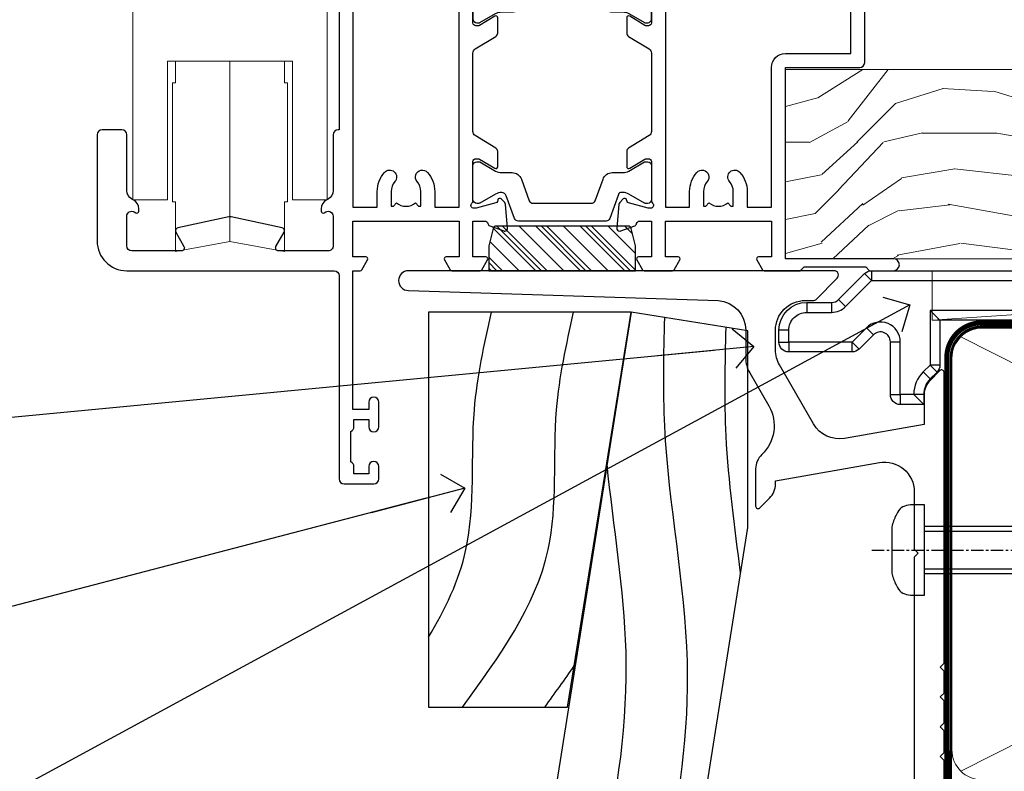
# Model space of a CAD drawing. Units: millimetres. Extents: x 1394 to 9766, y 811 to 2193.
# Drawn here: x 3899 to 3998, y 1176 to 1252 of the extents above; entities that cross this region are included whole.
import ezdxf
from ezdxf import colors
from ezdxf.entities.mleader import LeaderData, LeaderLine
from ezdxf.math import Vec2, Vec3

# ---------------------------------------------------------------- set-up
doc = ezdxf.new("R2010")
doc.units = ezdxf.units.MM
for name, pattern in [('CENTER', [2, 1.25, -0.25, 0.25, -0.25]), ('CENTERLINE', [2, 1.25, -0.25, 0.25, -0.25]), ('Dashed', [564.4444465637206, 282.2222232818604, -282.2222232818602]), ('HIDDEN', [0.375, 0.25, -0.125])]:
    doc.linetypes.add(name, pattern=pattern)
doc.layers.add('Aluminium Systems Ltd Joinery Detail', color=7, linetype='Continuous')
doc.layers.add('Aluminium Systems Ltd Notes', color=7, linetype='Continuous')
doc.styles.get("Standard").update_dxf_attribs({"font": 'arial.ttf'})

# ---------------------------------------------------------------- blocks, each defined once
blk = doc.blocks.new('MO252')
for p, q in [((9.335533905932607, 12.5), (8.628427124746167, 13.20710678118667)), ((9.335533905932607, 13.5), (9.335533905932607, 12.5)), ((84, 12.5), (84, 13.5)), ((85, 12.5), (84, 12.5)), ((2.799999999999955, 10.29999999999927), (2.799999999999955, 9.299999999999272)), ((5.307106781186576, 10.29999999999927), (5.307106781186576, 9.299999999999272)), ((6.014213562373016, 10.59289321881261), (6.721320343559455, 9.885786437627758)), ((16.231801948466, 8.5), (15.231801948466, 9.5)), ((85, 9.5), (84, 9.5)), ((84, 9.5), (84, 8.5)), ((1, 7.5), (0, 7.5)), ((8.817588386092893, 7.739413793040512), (9.52469516727956, 7.032307011853845)), ((0, 6.299999999999272), (1, 6.299999999999272)), ((1, 6.299999999999272), (1, 5.299999999999272)), ((7.378174593051881, 5.299999999999272), (7.378174593051881, 6.299999999999272)), ((7.378174593051881, 6.299999999999272), (8.085281374238548, 5.592893218812605)), ((11.231801948466, 6.325200230667178), (12.231801948466, 6.325200230667178)), ((16.231801948466, 3.978858223314091), (15.231801948466, 3.978858223314091)), ((15.231801948466, 3.978858223314091), (15.93890872965267, 3.271751442127425)), ((14.53725830020312, 3.284314575050303), (15.24436508138956, 2.577207793863636)), ((11.231801948466, 1), (12.231801948466, 1)), ((12.231801948466, 1), (12.231801948466, 0)), ((14.59999999999991, 1.021572875253696), (13.59999999999991, 1.021572875253696)), ((13.59999999999991, 1), (14.59999999999991, 0))]:
    blk.add_line(p, q)
for points in [[(9.52469516727956, 7.032307011853845), (8.085281374238548, 5.592893218812605, -0.198912367379658), (7.378174593051881, 5.299999999999272), (1, 5.299999999999272, -0.414213562373095), (0, 6.299999999999272), (0, 7.5, -0.414213562373095), (2.799999999999955, 10.29999999999927), (5.307106781186576, 10.29999999999927, 0.198912367379658), (6.014213562373016, 10.59289321881261), (8.628427124746167, 13.20710678118667, -0.1989123673796581), (9.335533905932607, 13.5), (84, 13.5, -0.414213562373095), (85, 12.5), (85, 9.5, -0.414213562373095), (84, 8.5), (16.231801948466, 8.5), (16.231801948466, 3.978858223314091, -0.1989123673796589), (15.93890872965267, 3.271751442127425), (15.24436508138956, 2.577207793863636, 0.1989123673796576), (14.59999999999991, 1.021572875253696), (14.59999999999991, 0), (12.231801948466, 0, -0.4142135623730948), (11.231801948466, 1), (11.231801948466, 6.325200230667178, 0.6681786379192985)], [(8.817588386092893, 7.739413793040512), (7.378174593051881, 6.299999999999272), (1, 6.299999999999272), (1, 7.5, -0.4142135623730947), (2.799999999999955, 9.299999999999272), (5.307106781186576, 9.299999999999272, 0.1989123673796581), (6.721320343559455, 9.885786437627758), (9.335533905932607, 12.5), (84, 12.5), (84, 9.5), (15.231801948466, 9.5), (15.231801948466, 3.978858223314091), (14.53725830020312, 3.284314575050303, 0.1989123673796575), (13.59999999999991, 1.021572875253696), (13.59999999999991, 1), (12.231801948466, 1), (12.231801948466, 6.325200230667178, 0.6681786379192992)]]:
    blk.add_lwpolyline(points, format="xyb", close=True)
blk = doc.blocks.new('JI834')
at = {"linetype": 'CENTERLINE'}
blk.add_line((-2.842170943040401e-14, 5.299999999999983), (-2.842170943040401e-14, -40.10000000000002), dxfattribs=at)
for p, q in [((-1.913000000000039, -1.4210854715202e-14), (-1.913000000000039, -34.78658680512066)), ((1.912999999999982, -1.4210854715202e-14), (1.912999999999982, -34.78658680512072))]:
    blk.add_line(p, q)
blk.add_lwpolyline([(4.550000000000011, 0), (4.549999999999983, 1.415931199201594, 0.26944770114332), (3.792726158981964, 2.719141793374291, 0.05750947552294934), (2.624161707765609, 3.217500678616943, 0.07218085631328292), (2.055662677420344, 3.299999999999983), (-2.055662677420287, 3.299999999999983, 0.07218085631326546), (-2.624161707765381, 3.217500678617, 0.05750947552296393), (-3.792726158981992, 2.719141793374277, 0.2694477011433205), (-4.55000000000004, 1.415931199201594), (-4.550000000000011, 1.4210854715202e-14)], format="xyb", close=True)
blk.add_lwpolyline([(2.412999999999982, 0), (2.412999999999982, -33.92056140133626), (-8.526512829121202e-14, -38.10000000000002), (-2.413000000000039, -33.92056140133623), (-2.413000000000039, -1.4210854715202e-14)])
blk = doc.blocks.new('J523-22289')
at = {"ltscale": 0.2, "flags": 128}
blk.add_lwpolyline([(53.5857866160427, 48.93086675107406, 0.1989123673795361), (53.0000001784158, 47.51665318870096), (53.00000017841603, 44.49152692285372), (44.96548884230947, 43.07482579749003, -0.3152987888790519), (41.84646809795527, 44.52924905652674), (38.40192396706245, 50.49537450014732, -0.1316524975873755), (38.00000017841558, 51.99537450014736), (38.00000017841603, 53.9915269228535, -0.4142135623731504), (41.00000017841558, 56.99152692285361), (41.88284289089029, 56.99152692285361, 0.1989123673799791), (42.05961958618695, 57.06475022755694), (44.21819822994962, 59.22332887131961, 0.6681786379192992), (43.90000017841567, 59.99152692285361), (1.000000178415803, 59.9915269228535, 0.9999999999999999), (1.000000178415803, 57.9915269228535), (32.22873720890493, 56.98279410765713, -0.3920326344638025), (35.00000017841603, 53.99152692285372), (35.00000017841535, 51.19152692285411, 0.1316524975874333), (35.40192396706198, 49.69152692285422), (37.33426353512865, 46.34461661348619, -0.346788383327474), (36.62338742560723, 41.44293618393772, 0.2057425930951698), (36.00000017841512, 39.99209596916364), (36.00000017841535, 36.24152692285395, 0.6681786379194834), (36.4267768737127, 36.06475022755717), (37.41421374078868, 37.0521870946335, 0.1989123673797312), (38.00000017841558, 38.46640065700603), (38.00000017841558, 38.80034237656946), (48.47905564541554, 40.64808258774195, -0.4663076581549686), (52.00000017841603, 37.69365932870539), (52.00000017841603, 31.8915269228537), (52.40000017841658, 31.49152692285361), (52.0000001784158, 31.09152692285329), (52.0000001784158, 3.89740419603902, 0.2719031292204626), (54.25641043482574, 0.05487599039406632, 0.5724467957131019), (55.00000017841558, 0.491526922853609), (55.00000017841535, 10.5915269228534), (54.6000001784148, 10.99152692285361), (55.0000001784158, 11.39152692285415), (55.0000001784158, 13.59152692285295), (54.6000001784148, 13.99152692285361), (55.00000017841558, 14.39152692285393), (55.00000017841535, 16.5915269228534), (54.6000001784148, 16.99152692285361), (55.00000017841558, 17.39152692285393), (55.00000017841535, 19.5915269228534), (54.6000001784148, 19.99152692285361), (55.00000017841558, 20.39152692285392), (55.00000017841558, 49.74152692285361, 0.6681786379192991), (54.57322348311891, 49.91830361815028)], format="xyb", close=True, dxfattribs=at)
blk = doc.blocks.new('J523')
at = {"layer": 'Aluminium Systems Ltd Joinery Detail'}
blk.add_blockref('J523-22289', (-2.842170943040401e-13, -9.991526892014917), dxfattribs=at)
blk = doc.blocks.new('Bevel Back Weatherboard CC Window Sill ThermaColour')
at = {"layer": 'Aluminium Systems Ltd Joinery Detail', "linetype": 'Dashed'}
blk.add_lwpolyline([(-2.550000008831375, -7.485157824523412), (-22.99850704047458, -7.485157824523412), (-22.99850704047458, -47.30817116445041), (-8.95734568871194, -47.30817116445019)], close=True, dxfattribs=at)
at = {"layer": 'Aluminium Systems Ltd Joinery Detail'}
for points in [[(9.199999991168625, -29.18537584958653), (9.199999991168625, -9.346174998336664), (-2.550000008831375, -7.485157824523412), (-22.25086502915201, -131.8715241869818)], [(-7.063888142331962, -131.8715241869818), (9.199999991168625, -29.18537584958653)]]:
    blk.add_lwpolyline(points, dxfattribs=at)
at = {"layer": 'Aluminium Systems Ltd Joinery Detail', "linetype": 'Dashed'}
for points, knots in [([(-22.99850704047458, -40.27315694399431, 0.5100125205306227), (-21.28016600805859, -37.45308995127948, 0.6999208407013349), (-17.88262041813914, -30.34192778701049, 1.117102085909058), (-19.09658046515733, -18.55046070724461, 1.357235264070263), (-17.36478692493847, -10.73249092612718, 0.3983076691521406), (-16.64545560929719, -7.485157824523412)], [8.300129771954897, 8.300129771954897, 8.300129771954897, 8.300129771954897, 18.09797226712381, 32.22667048481562, 42.26478828370372, 42.26478828370372, 42.26478828370372, 42.26478828370372]), ([(-18.28104239265531, -106.8070505028106), (-9.099784927517248, -92.47624927476954), (-2.105919736019587, -75.20826044677892), (5.914693936190361, -49.00772218394764), (0.4627482089035766, -23.2713858000177), (0.7493387873241772, -11.67741629562875), (0.8396959712108583, -8.022032925192661)], [31.64478796746343, 31.64478796746343, 31.64478796746343, 31.64478796746343, 44.2336921954332, 87.12737518390415, 110.9271784652479, 121.8859819179416, 121.8859819179416, 121.8859819179416, 121.8859819179416]), ([(8.47315809942802, -33.77447494449439), (7.917322495717144, -29.17815150061188), (6.731376181574888, -20.93656602591454), (6.936031015940898, -12.6572920817182), (7.026388199827579, -9.00190871128234)], [97.06479992667147, 97.06479992667147, 97.06479992667147, 97.06479992667147, 110.9271784652479, 121.8859819179416, 121.8859819179416, 121.8859819179416, 121.8859819179416]), ([(-15.87617330213379, -91.6233046399293), (-13.8388260789693, -87.87313541205003), (-7.705648217299768, -72.31097949077434), (-0.7583036889732284, -49.61643595850387), (-4.338904072435071, -29.10966204048214), (-4.975242850005088, -22.79753848643986)], [37.44682393705685, 37.44682393705685, 37.44682393705685, 37.44682393705685, 44.2336921954332, 87.12737518390415, 106.1201330288374, 106.1201330288374, 106.1201330288374, 106.1201330288374])]:
    blk.add_open_spline(points, degree=3, knots=knots, dxfattribs=at)
blk.add_spline([(-19.54508657954875, -47.30817116445041), (-10.92086743063282, -31.42864207026605, 1), (-10.06577668298996, -17.32584330052168, 1), (-8.355595901074594, -7.485157824523412)], degree=3, dxfattribs=at)
blk.add_open_spline([(-11.25522687131615, -47.30817116445041), (-10.24972845221055, -45.92636238598516, 0.1038384535805876), (-9.244230033104486, -44.5445536075199, 0.2076769071611753), (-8.288130920367621, -43.14885934040831, 0.3086343983294362)], degree=3, dxfattribs=at)
blk.add_blockref('J523', (-25.99999999853935, -53.29169561759136), dxfattribs=at)
at = {"layer": 'Aluminium Systems Ltd Joinery Detail'}
blk.add_blockref('MO252', (12.35317484785946, -16.79169555408771), dxfattribs=at)
at = {"layer": 'Aluminium Systems Ltd Joinery Detail', "rotation": 90}
blk.add_blockref('JI834', (27.02549738998914, -31.46510738161351), dxfattribs=at)
blk = doc.blocks.new('_Open90')
at = {"color": 0, "linetype": 'ByBlock', "lineweight": -2}
for p, q in [((-0.5, 0.5), (0, 0)), ((0, 0), (-2.439666651745029, 0)), ((0, 0), (-0.5, -0.5))]:
    blk.add_line(p, q, dxfattribs=at)
blk = doc.blocks.new('90mm Framing Sill CC')
at = {"layer": 'Aluminium Systems Ltd Joinery Detail', "lineweight": 5}
for p, q in [((111.2628295572624, 78.10296864636894), (24.13636741194864, 121.9012299896503)), ((24.13636741194864, 78.10296864636894), (111.2628295572623, 121.9012299896499))]:
    blk.add_line(p, q, dxfattribs=at)
at = {"layer": 'Aluminium Systems Ltd Joinery Detail', "linetype": 'CENTER', "lineweight": 5, "ltscale": 3, "const_width": 0.5, "elevation": 0.5000000000000036}
blk.add_lwpolyline([(22.72105627629003, 49.38952752147679), (22.72105627629003, 119.75265299889, -0.4209157528545913), (26.28494440270902, 123.3217739808006), (109.114252566502, 123.3217739808006)], format="xyb", dxfattribs=at)
at = {"layer": 'Aluminium Systems Ltd Joinery Detail', "linetype": 'Dashed', "lineweight": 5, "ltscale": 0.01, "const_width": 0.25, "elevation": 0.2500000000000036}
blk.add_lwpolyline([(23.10918233315283, 0.6751269043593311), (23.13403033724114, 119.75265299889, -0.4175702237705191), (26.28494440270902, 122.9368311244225), (109.114252566502, 122.9371654110746)], format="xyb", dxfattribs=at)
at = {"layer": 'Aluminium Systems Ltd Joinery Detail', "lineweight": 5}
blk.add_lwpolyline([(26.28494440270902, 77.21299891699346, -0.4142135623730951), (23.24639768257316, 80.25154563712931), (23.24639768257316, 119.75265299889, -0.414213562373095), (26.28494440270902, 122.7911997190258), (109.114252566502, 122.7911997190258, -0.4142135623730958), (112.1527992866379, 119.75265299889), (112.1527992866379, 80.25154563712931, -0.4142135623730941), (109.114252566502, 77.21299891699346)], format="xyb", close=True, dxfattribs=at)
blk = doc.blocks.new('18CCB')
at = {"color": 2}
blk.add_lwpolyline([(6.053292138554028, 4.194739718998276), (11.94670786144088, 4.194739718998674, -0.3152987888799328), (12.3225849097591, 3.93154777632884), (13.11369893466674, 1.757979856674806, 0.3152987888789069), (14.05339155545262, 1.10000000000076), (15.11243556529844, 1.10000000000184, -0.1316524975871745), (15.71243556529699, 0.9392304845427457), (17.2928203230265, 0.02679491924362409, 0.1316524975858391), (17.39282032302545, 2.213340621892712e-12), (17.59999999999964, 1.815436689867056e-12, 0.414213562373095), (18.00000000000109, 0.4000000000018495), (17.99999999999964, 3.800000000001486, 0.4142135623730949), (17.59999999999964, 4.20000000000112), (17.39282032302545, 4.2000000000022, 0.1316524975858392), (17.2928203230269, 4.173205080759027), (15.71243556529663, 3.260769515461218, -0.1316524975870713), (15.11243556529844, 3.10000000000076), (14.96366135512763, 3.10000000000184, -0.315298788879363), (14.68175356889078, 3.297393957004202), (13.79579403302841, 5.731547776328709, 0.3152987888799328), (13.41991698471357, 5.994739718999368), (4.580083015281346, 5.994739718999368, 0.3152987888782229), (4.204205966967351, 5.73154777632922), (3.366143447624565, 3.428989928338011, -0.3152987888789068), (2.896297137232252, 3.10000000000076), (2.887564434700109, 3.10000000000076, -0.1316524975871745), (2.28756443470101, 3.260769515457808), (0.7071796769716485, 4.173205080757214, 0.1316524975898455), (0.6071796769694657, 4.200000000000387), (0.3999999999989114, 4.200000000001125, 0.414213562373095), (-1.094235813070554e-12, 3.800000000001489), (1.094235813070554e-12, 0.4000000000000341, 0.414213562373095), (0.3999999999989114, 0), (0.6071796769694657, 3.979039320256561e-13, 0.1316524975898455), (0.7071796769711369, 0.02679491924519084), (2.287564434701564, 0.9392304845427457, -0.1316524975869816), (2.887564434700109, 1.100000000000021), (3.946608444545929, 1.10000000000076, 0.3152987888789068), (4.886301065331806, 1.757979856674806), (5.677415090243088, 3.93154777632884, -0.3152987888782229)], format="xyb", close=True, dxfattribs=at)
blk = doc.blocks.new('U683-21563')
at = {"flags": 128}
for points in [[(35.19999999999709, 56.10000000866424), (36.5, 56.10000000865429), (36.5, 52.50000000867757), (25.80000000000291, 52.50000000867757), (25.80000000000291, 56.10000000865429), (27.09999999999127, 56.10000000866668, 0.5773502692005288), (27.27320508074422, 56.40000000867124), (26.69585481155684, 57.40000000866686, 0.2679491924279762), (26.5226497308031, 57.5000000086637), (24.89999999999418, 57.50000000868053, 0.414213562373095), (24.39999999999122, 57.00000000867757), (24.39999999999418, 35.70000212506156), (24.30000000000291, 35.70000212506156, 0.414213562373095), (23.80000000000291, 35.20000212506156), (23.79999999999006, 29.59807510034179, -0.2679491924325051), (23.29999999998472, 28.73204969655333), (23.10000000000286, 28.61657964270378, 0.2679491924308306), (22.60000000000173, 27.75055423891635), (22.59999999998956, 27.51961413125272, 0.5773502691696677), (22.89999999997747, 27.34640905049085), (23.04999999997437, 27.43301159088136, -0.5773502692190933), (23.79999999999029, 26.99999888896591), (23.80000000000291, 23.99999894417587, -0.4142135817829595), (23.2999999668682, 23.49999894417587), (18.29891291809327, 23.49999927559705, -0.5773502471263765), (18.03910531684494, 23.94999927561767), (18.85980762111933, 25.37149736455368, 0.5088039047382321), (18.66304591271012, 25.81479791501064), (13.50507652117665, 26.9235203075489, 0.1062630275030123), (13.29492347881182, 26.9235203075489), (8.136954087281651, 25.81479791500922, 0.5088039047445663), (7.940192378872439, 25.37149736455208), (8.760894683240508, 23.94999927548051, -0.5773502691876218), (8.501087062104489, 23.49999927548257), (3.5, 23.49999927549388, -0.414213562373095), (3, 23.99999927549388), (3.000000000000682, 26.99999888896591, -0.5773502692151533), (3.750000000007617, 27.43301159088205), (3.90000000001146, 27.3464090504913, 0.5773502691692866), (4.199999999998226, 27.51961413125272), (4.200000000000728, 27.75055423891635, 0.2679491924301609), (3.700000000001978, 28.61657964270208), (3.499999999999318, 28.73204969655822, -0.2679491924308308), (3.000000000000455, 29.59807510034179), (3, 35.20000212506156, 0.414213562373095), (2.5, 35.70000212506156), (0.5, 35.70000212506156, 0.414213562373095), (0, 35.20000212506156), (0, 24.50000116124747, 0.4142135300687402), (2.999999669118097, 21.50000116124747), (23.90000005514594, 21.49999885610495, -0.4142135300659431), (24.39999999999145, 20.99999885610768), (24.39999999999395, 0.5000000000046612, 0.414213562373095), (24.89999999999418, 4.433786671143025e-12), (27.89999961943249, -4.433786671143025e-12, 0.414213562373095), (28.39999961443573, 0.4999999949988023), (28.39999961443209, 1.749999983502789, 0.9999999999999999), (27.39999962443289, 1.749999983502789), (27.3999996244238, 0.9999999895272822), (25.89999963942682, 0.9999999895272822), (25.8999996394333, 1.749999983502789, 0.2982166195683323), (25.59999965446218, 2.20825754319543), (25.59999965443637, 5.291742381830886, 0.298216619567893), (25.89999963943353, 5.749999941505962), (25.89999963942682, 6.499999935510573), (27.3999996244238, 6.499999935510573), (27.39999962443198, 5.749999941505962, 0.9999999999999999), (28.399999614433, 5.749999941505962), (28.39999961443209, 8.249999919008701, 0.9999999999999999), (27.39999962443289, 8.249999919008701), (27.3999996244238, 7.49999992500409), (25.80000000000291, 7.49999992500409), (25.80000000000291, 21.49997319089479), (26.52263417947688, 21.49997311116104, 0.2679492220220733), (26.69583928230838, 21.59997311118426), (27.27320508073387, 22.60000000866572, 0.5773502692355479), (27.09999999999127, 22.90000000868858), (25.80000000000291, 22.90000000867175), (25.80000000000291, 26.50000000867757), (36.5, 26.50000000867757), (36.5, 22.90000000867175), (35.19999999999709, 22.90000000867175, 0.5773502692469876), (35.02679491925687, 22.60000000865907), (35.60414518843754, 21.60000000865429, 0.2679491923844606), (35.77735026918526, 21.50000000868616), (38.62264973080892, 21.50000000867757, 0.2679491923850176), (38.79585481154925, 21.60000000865907), (39.37320508075936, 22.60000000865429, 0.5773502692355479), (39.19999999999709, 22.90000000868733), (37.89999999999418, 22.90000000867175), (37.89999999999418, 26.50000000867757), (39.09994615404867, 26.50000000864847, -0.3596409721473727), (39.39455617496208, 26.25661215910728, 0.2638505493439336), (39.58656008833213, 26.03131673850507), (40.99739338831228, 25.51781543851129, 0.08748899999193024), (41.09999938830146, 25.49972323850457, 0.4142139999861057), (41.39999938830755, 25.79972323848787, 0.02182000001909627), (41.39885778832178, 25.82586993851177), (41.19190018831296, 28.19140613850786, 0.1763269999935273), (41.10517378831139, 28.37739143849669), (40.74142078833245, 28.74114453851243, 0.1989120000335974), (40.59999938830151, 28.79972323851129, 0.06554299998136633), (40.54823558831595, 28.79290833851488, 0.2679489999993269), (40.40681418831872, 28.65148703850335), (40.3615147883196, 28.48242713851968, -0.2679490000316194), (40.2200933883172, 28.34100573849551), (38.23814938831424, 27.80994543849837, -0.06554300000133216), (38.16050368831202, 27.79972323850816), (37.9999993883248, 27.79972323848514, -0.6885010988975064), (37.79999965676132, 28.32332995199445, 0.2134221664550877), (37.89999999999054, 28.54693705664712), (37.90000000001191, 32.49972323849678, -0.4142135623624396), (38.20000000000755, 32.79972323850333), (38.42092518831782, 32.79972323851425, -0.1378519999904529), (38.5772080883072, 32.75580063851905), (40.09581083752494, 31.82900486948083, 0.58549776555153), (40.39999938831414, 31.99972319271646), (40.39999938832239, 33.52760669831068, 0.261433502769557), (40.20837648989044, 33.86904334475824), (38.13952863613838, 35.13165090050197, -0.2614335109575651), (37.9000000000126, 35.55844671655095), (37.89999999999804, 43.4415533008042, -0.2614335109596293), (38.13952863612758, 43.86834911685455), (40.20837648987685, 45.13095667260231, 0.2614335027671477), (40.39999938830783, 45.47239331904447), (40.39999938829959, 47.00027682463869, 0.5854977655599116), (40.09581083752244, 47.17099514784499), (38.5772080883122, 46.24419937885713, -0.1378520000164154), (38.42092518830032, 46.20027677883357), (38.199999999993, 46.2002767788409, -0.4142135623624396), (37.89999999999736, 46.50027677885836), (37.89999999997599, 50.45306296070802, 0.2134221664526849), (37.7999996567404, 50.67667006534955, -0.6885010989008945), (37.99999938831024, 51.20027677885795), (38.16050368829747, 51.2002767788409, -0.06554299999962923), (38.23814938829514, 51.19005457884751), (40.22009338830321, 50.65899427884605, -0.2679490000272787), (40.36151478830357, 50.51757287883422), (40.40681418830445, 50.34851297885061, 0.2679490000022077), (40.54823558830765, 50.20709167885062, 0.06554299997712729), (40.59999938828696, 50.20027677884039, 0.1989120000334408), (40.74142078831267, 50.25885547884783), (41.10517378829479, 50.62260857885585, 0.1763269999965467), (41.19190018829835, 50.80859387884752), (41.3988577883074, 53.17413007884633, 0.02182000001852456), (41.39999938830647, 53.20027677886955, 0.41421399998383), (41.09999938828696, 53.500276778847, 0.08748899999399903), (40.99739338829318, 53.48218457884931), (39.58656008831622, 52.96868327886213, 0.2638505493494712), (39.39455617495651, 52.74338785824276, -0.3596409721442397), (39.09994615403411, 52.50000000869366), (37.89999999999418, 52.50000000867757), (37.89999999999418, 56.10000000865429), (39.19999999999709, 56.10000000865429, 0.5773502692005288), (39.37320508075004, 56.40000000867124), (38.79585481155664, 57.40000000870086, 0.2679491923844606), (38.62264973080892, 57.50000000866336), (35.77735026918526, 57.50000000867757, 0.2679491924215404), (35.60414518843413, 57.4000000086709), (35.02679491923482, 56.40000000867175, 0.5773502691935397)], [(33.32500000002051, 31.41816970916616, -0.1826758136778902), (34.04999999999313, 29.50000000867644), (34.04999999999313, 27.90000000867789), (36.49999999999295, 27.90000000867789), (36.49999999999295, 51.10000000867498), (25.79999999999222, 51.10000000867498), (25.79999999999222, 27.90000000867789), (28.24999999999295, 27.90000000867789), (28.24999999999295, 29.50000000868008, -0.1826758136778142), (28.97499999996512, 31.41816970916969, -0.9999999999999999), (30.02499999997951, 30.49215675031209, 0.182675813676794), (29.64999999999304, 29.50000000868008), (29.64999999999259, 28.00000000867644), (29.89135055322572, 28.00000000867644), (30.18581858546509, 28.35093334399701, 0.3639702342657165), (32.11418141452418, 28.35093334399775), (32.40864944675945, 28.00000000867644), (32.64999999999259, 28.00000000867644), (32.64999999999304, 29.50000000867644, 0.1826758136771069), (32.27500000000589, 30.49215675030868, -1.000000000002093)]]:
    blk.add_lwpolyline(points, format="xyb", close=True, dxfattribs=at)
blk = doc.blocks.new('U684-21564')
at = {"flags": 128}
for points in [[(0.9999999999826956, 23.97239331036154, 0.2614335027688325), (1.19162289841663, 23.63095666391938), (3.260470752162381, 22.36834910817196, -0.2614335109600014), (3.499999388292484, 21.94155329212127), (3.499999388292484, 14.05844670786801, -0.2614335109582389), (3.260470752165223, 13.63165089181904), (1.191622898413049, 12.36904333607431, 0.261433502768314), (1.00000000001521, 12.02760668962775), (0.9999999999909379, 10.49972318403353, 0.5854977655843085), (1.30418855078526, 10.329004860827), (2.822791300006121, 11.25580062984112, -0.1378520000094665), (2.979074200019316, 11.29972322983132), (3.199999388297532, 11.2997232298204, -0.4142135623340253), (3.499999388310902, 10.99972322984296), (3.499999388313118, 7.046937047964192, 0.2134221664171463), (3.599999731546437, 6.823329943365208, -0.6885010989418937), (3.400000000009389, 6.299723229831314), (3.239495700007613, 6.299723229850158, -0.06554299999053491), (3.161850000019261, 6.309945429844546), (1.179906000025345, 6.84100572983577, -0.2679490000086144), (1.038484600009473, 6.98242712983675), (0.9931852000166588, 7.151487029850712, 0.2679490000030804), (0.8517638000074941, 7.292908329834957, 0.06554300000386938), (0.8000000000035685, 7.299723229823555, 0.1989119999904507), (0.6585786000075347, 7.241144529829497), (0.2948256000071625, 6.877391429846326, 0.1763270000205542), (0.2080991999980357, 6.691406129824926), (0.00114159999438801, 4.325869929825884, 0.02181999999546507), (-2.922995179233112e-12, 4.299723229831314, 0.4142140000118004), (0.3000000000035685, 3.999723229824596, 0.0874890000015061), (0.4026060000039466, 4.017815429828359), (1.81343930001609, 4.531316729828759, 0.2638505493604444), (2.005443213372222, 4.756612150458877, -0.3596409721423417), (2.300053234285518, 4.999999999994642), (3.499999388310902, 4.999999999994642), (3.499999388310902, 1.400000000017925), (2.199999388322543, 1.40000000000721, 0.5773502691935397), (2.02679430756027, 1.100000000000463), (2.604144576756004, 0.1000000000013723, 0.2679491924239402), (2.777349657510716, -5.358006562224855e-12), (5.62264911913437, 5.356977893037456e-12, 0.2679491924279764), (5.795854199896643, 0.1000000000004628), (6.373204469075778, 1.100000000001486, 0.5773502691996029), (6.199999388322543, 1.400000000017925), (4.899999388305081, 1.400000000017925), (4.899999388305081, 4.999999999994642), (15.59999938831672, 4.999999999994642), (15.59999938831672, 1.400000000017925), (14.29999938832836, 1.40000000000721, 0.5773502691935397), (14.12679430756609, 1.100000000000463), (14.70414457676148, 0.100000000001287, 0.2679491924240925), (14.87734965751654, -5.358006562224855e-12), (18.4999993883109, -5.358006562224855e-12), (18.89999938830508, 0.4000000000179251), (25.09999938831672, 0.4000000000179251), (25.4999993883109, -5.358006562224855e-12), (27.89999938830508, 1.917951051958571e-12, 0.9999999999999997), (27.89999938830508, 1.200000000006284), (16.9999993883109, 1.200000000006284), (16.9999993883109, 20.50000000002375), (24.4999993883109, 20.49999999999464, 0.414213562373095), (24.9999993883109, 20.99999999999464), (24.9999993883109, 53.00000000866758, 0.4142135623730949), (24.4999993883109, 53.50000000866758), (21.49999976887259, 53.50000000866758, 0.4142135623730951), (20.9999997738714, 53.00000001367344), (20.99999977387299, 51.75000002516946, 0.9999999999999999), (21.99999976387219, 51.75000002516946), (21.99999976389583, 52.50000001917407), (23.49999974887826, 52.50000001917407), (23.49999974887234, 51.75000002516946, 0.2982166195751545), (23.79999973388127, 51.29174246548972), (23.79999973388155, 48.20825762685318, 0.2982166195768565), (23.49999974887314, 47.75000006716628), (23.49999974887826, 47.00000007316167), (21.99999976389583, 47.00000007316167), (21.9999997638731, 47.75000006716628, 0.9999999999999999), (20.99999977387208, 47.75000006716628), (20.99999977387299, 45.25000008966354, 0.9999999999999999), (21.99999976387219, 45.25000008966354), (21.99999976389583, 46.00000008366816), (23.59999938831672, 46.00000008366816), (23.59999938831672, 35.99999999999464), (14.87734965751654, 36.00000000002375, 0.2679491924279764), (14.70414457676268, 35.90000000001307), (14.12679430756609, 34.90000000001793, 0.5773502692299198), (14.29999938832836, 34.60000000001286), (15.59999938831672, 34.60000000000046), (15.59999938831672, 30.99999999999464), (4.899999388305081, 30.99999999999464), (4.899999388305081, 34.60000000000046), (6.199999388322543, 34.60000000000046, 0.5773502691935397), (6.373204469077597, 34.90000000001378), (5.795854199887775, 35.90000000001793, 0.2679491924220362), (5.62264911913437, 36.00000000000948), (2.777349657510716, 36.00000000002375, 0.2679491924279765), (2.604144576754526, 35.90000000001443), (2.026794307565955, 34.90000000001793, 0.577350269198277), (2.199999388322543, 34.60000000001112), (3.499999388310902, 34.60000000000046), (3.499999388310902, 30.99999999999464), (2.300053234285518, 31.00000000002375, -0.3596409721433512), (2.005443213373245, 31.24338784956082, 0.2638505493631069), (1.813439300012281, 31.46868327019102), (0.4026060000063341, 31.98218457016092, 0.08748900000339002), (0.3000000000035685, 32.00027677016404, 0.4142139999833859), (8.970602038971265e-14, 31.70027677018707, 0.02182000001940617), (0.001141600008371491, 31.67413007016363), (0.2080992000034927, 29.30859387016436, 0.1763269999962694), (0.2948256000080152, 29.12260857017124), (0.6585785999978713, 28.75885547018889, 0.1989120000260721), (0.8000000000035685, 28.70027677016482, 0.06554300000020301), (0.8517638000035719, 28.70709167018676, 0.2679490000067959), (0.9931852000148398, 28.84851297016802), (1.038484600018113, 29.01757287018164, -0.2679489999919957), (1.179906000014943, 29.15899427018228), (3.161850000019716, 29.69005457017384, -0.06554299999016729), (3.239495700007613, 29.70027677016908), (3.400000000009389, 29.70027677018707, -0.6885010989643768), (3.599999731532965, 29.17667005664079, 0.2134221665026304), (3.49999938831147, 28.95306295193778), (3.499999388293166, 25.00027677017543, -0.4142135623624396), (3.199999388297532, 24.70027677016888), (2.979074199987257, 24.70027677015797, -0.1378520000085106), (2.822791299985146, 24.74419937017625), (1.304188550768093, 25.67099513916229, 0.5854977655597128), (0.9999999999909379, 25.50027681595576)], [(9.285817973781693, 6.850933335320049, 0.3639702342652755), (11.21418080283795, 6.850933335308681), (11.50864883507959, 6.499999999994642), (11.7499993883109, 6.499999999994642), (11.74999938830948, 8.000000000023746, 0.1826758136746538), (11.37499938832841, 8.992156741644337, -0.9999999999989794), (12.42499938833302, 9.918169700498098, -0.1826758136799272), (13.14999938831895, 7.999999999994642), (13.14999938831963, 6.400000000017925), (15.59999938831672, 6.400000000017925), (15.59999938831092, 20.50000000002375, -0.414213562373095), (16.9999993883109, 21.90000000001793), (23.59999938831672, 21.89999999998882), (23.59999938831672, 34.60000000000046), (16.9999993883109, 34.60000000000046), (16.9999993883109, 30.99999999999464, -0.4142135623728334), (15.59999938831797, 29.59999999999378), (4.899999388305081, 29.60000000000046), (4.899999388305081, 6.400000000017925), (7.349999388316722, 6.400000000017925), (7.349999388316722, 7.999999999994642, -0.1826758136778019), (8.074999388288209, 9.918169700479652, -1.000000000008555), (9.124999388293904, 8.99215674164499, 0.1826758136747962), (8.749999388309195, 8.000000000023746), (8.7499993883109, 6.499999999994642), (8.991349941542214, 6.499999999994642)]]:
    blk.add_lwpolyline(points, format="xyb", close=True, dxfattribs=at)
blk = doc.blocks.new('U683-18CCB-U684')
for name, p in [('U684-21564', (52.40000061168328, 21.5000000086817)), ('18CCB', (37.89999999997126, 46.50526028968761))]:
    blk.add_blockref(name, p)
at = {"ltscale": 10}
blk.add_blockref('U683-21563', (0, -1.22824044449307e-12), dxfattribs=at)
at = {"xscale": -1, "rotation": 180}
blk.add_blockref('18CCB', (37.89999999997126, 32.49473972766128), dxfattribs=at)
blk = doc.blocks.new('ThermAcolour Bifold Window BR Sill')
at = {"layer": 'Aluminium Systems Ltd Joinery Detail', "linetype": 'HIDDEN'}
h = blk.add_hatch(dxfattribs=at)
h.set_pattern_fill('PLASTI', color=256, scale=0.5, angle=-45.00000000000001)
h.set_pattern_definition([(315, (-88.25037750975662, 3.44098107622267), (2.245064030267289, 2.245064030267288), []), (315, (-87.96974450597372, 3.721614080004656), (2.245064030267289, 2.245064030267288), []), (315, (-87.68911150218992, 4.00224708379028), (2.245064030267289, 2.245064030267288), []), (315, (-86.84721249083941, 4.844146095139877), (2.245064030267289, 2.245064030267288), [])])
edge = h.paths.add_edge_path()
edge.add_line((-86.15037854340244, -1.05901892377733), (-71.35037854341408, -1.059018923748229))
edge.add_line((-71.35037854341408, -1.059018923748226), (-71.35037854341408, 1.440981076222668))
edge.add_line((-71.35037854341408, 1.44098107622267), (-71.79356871529396, 3.213741763742206))
edge.add_arc((-72.08461146532682, 3.140981076234311), 0.2999999999886038, 14.03624346792681, 90)
edge.add_line((-72.08461146532682, 3.44098107622267), (-85.41614562149033, 3.440981076222672))
edge.add_arc((-85.4161456214897, 3.140981076234311), 0.2999999999886043, 90, 165.9637565320731)
edge.add_line((-85.70718837152253, 3.213741763742291), (-86.15037854340241, 1.440981076222752))
edge.add_line((-86.15037854340244, 1.44098107622267), (-86.15037854340244, -1.059018923777324))
at = {"layer": 'Aluminium Systems Ltd Joinery Detail', "lineweight": 5}
blk.add_line((-112.2465136071978, 1.875667141695885), (-112.2465136071978, 20.07566714170025), dxfattribs=at)
blk.add_lwpolyline([(-120.7465136071978, 39.77502191532767), (-120.7465136071978, 33.07567737749923), (-118.2465136071978, 33.07567737749923), (-118.2465136071978, 28.07567737749923), (-121.0465136071971, 28.07567737749923, 0.4142135623730981), (-122.0465136071971, 27.07567737749923), (-122.0465136071971, 6.075677377499233), (-118.5465136071971, 6.075677377499233), (-118.5465136071989, 20.07566714170025), (-105.9465136071985, 20.07566714170025), (-105.9465136071985, 6.075677377499233), (-102.4465136071985, 6.075677377499233), (-102.4465136071985, 27.07567737749923, 0.414213562373095), (-103.4465136071985, 28.07567737749923), (-106.2465136071978, 28.07567737749923), (-106.2465136071978, 33.07567737749923), (-103.7465136071978, 33.07567737749923), (-103.7465136071978, 39.77502191532767)], format="xyb", dxfattribs=at)
for points in [[(-106.4465136071985, 5.875667141695885), (-106.7465136072015, 5.875667141703161), (-106.7465136071996, 0.8756671416958852), (-112.2465136071978, 1.875667141695885), (-117.7465136071978, 0.8756671416958852), (-117.7465136071978, 5.875667141703161), (-118.0465136071971, 5.875667141695885), (-118.0465136071971, 17.87566714169589), (-117.7465136071978, 17.87566714169589), (-117.7465136071978, 20.07566714170025)], [(-106.7465136072015, 20.07566714170025), (-106.7465136072015, 17.87566714169589), (-106.4465136071985, 17.87566714169589), (-106.4465136071985, 5.875667141695885), (-106.4465136071985, 17.87566714169589)]]:
    blk.add_lwpolyline(points, dxfattribs=at)
at = {"layer": 'Aluminium Systems Ltd Joinery Detail'}
blk.add_lwpolyline([(-71.35037854341408, -1.059018923748226), (-71.35037854341408, 1.44098107622267), (-71.79356871529217, 3.213741763735015, 0.3441507314135635), (-72.08461146532409, 3.44098107622267), (-85.41614562149243, 3.44098107622267, 0.3441507314135635), (-85.70718837152435, 3.213741763735015), (-86.15037854340244, 1.44098107622267), (-86.15037854340244, -1.05901892377733)], format="xyb", close=True, dxfattribs=at)
at = {"layer": 'Aluminium Systems Ltd Joinery Detail', "linetype": 'Dashed'}
blk.add_blockref('U683-18CCB-U684', (-125.646513607192, -22.5590189151153), dxfattribs=at)
blk = doc.blocks.new('Bevel Back Weatherboard CC ThermaColour Liner 45mm')
at = {"layer": 'Aluminium Systems Ltd Joinery Detail', "lineweight": 5}
h = blk.add_hatch(dxfattribs=at)
h.set_pattern_fill('WOOD-3', color=256, scale=97.5, angle=30, style=0, pattern_type=2)
h.set_pattern_definition([(4.763599999999839, (491.0251981306312, -7171.838047056802), (-330.0000283895876, -29.9997459798375), [3.612479999999951, -357.6353699999959]), (348.6901, (494.6251981306307, -7171.538047056801), (120.0000225669286, -29.9999289648483), [4.58912999999999, -148.3814699999997]), (314.9999999999999, (499.1251981306307, -7172.438047056798), (-3.306523113702664e-14, -30.00000928346856), [3.39411, -39.03228]), (313.1523999999999, (501.5251981306312, -7174.838047056802), (420.0000850164654, -449.9999261252569), [6.579509999999999, -651.37185]), (347.0054000000001, (506.0251981306312, -7179.638047056803), (-270.0000230324819, 59.99992732735074), [4.002509999999999, -396.2474099999998]), (360, (509.9251981306318, -7180.538047056801), (29.99999999999997, -30.00000000000003), [7.5, -22.5]), (9.462299999999765, (517.4251981306318, -7180.538047056801), (-150.0000232108592, -29.99994417607295), [3.649649999999993, -178.8332099999998]), (5.710599999999713, (491.0251981306312, -7179.938047056798), (-269.9999827048756, -30.00003943998845), [3.014969999999958, -298.4813099999965]), (360, (494.0251981306312, -7179.638047056803), (29.99999999999997, -30.00000000000003), [4.5, -25.5]), (331.6992, (498.5251981306312, -7179.638047056803), (329.9998535928922, -180.0002662262795), [4.429439999999992, -438.5152499999991]), (307.8749999999999, (502.4251981306318, -7181.7380470568), (-120.0000559467582, 149.9999729816166), [6.841049999999986, -335.2115699999996]), (320.7106, (506.6251981306307, -7187.138047056803), (180.0000191874755, -149.9999889572949), [4.263809999999983, -422.1163199999984]), (353.6597999999999, (509.9251981306318, -7189.838047056802), (239.9999820781927, -30.00004736879107), [5.43324, -266.22831]), (11.88869999999988, (515.3251981306296, -7190.438047056798), (-419.9999190314803, -90.00031605746501), [5.82494999999993, -576.669689999991]), (6.709799999999706, (491.0251981306312, -7189.2380470568), (270.0000299325391, 29.99981643732056), [5.135159999999991, -508.3820999999994]), (356.6335, (496.1251981306307, -7188.638047056803), (479.999979659061, -30.00032890063538), [5.10881999999993, -505.7727899999929]), (326.3098999999999, (501.2251981306301, -7188.938047056798), (-59.99998673313475, 30.00004003521583), [5.408339999999997, -102.75822]), (312.5103999999999, (505.7251981306301, -7191.938047056798), (299.9997215504041, -330.0002602161362), [4.883640000000001, -483.48096]), (345.0686, (509.0251981306312, -7195.538047056801), (330.0000160477658, -89.99990861934462), [4.657259999999935, -461.0679899999936]), (360, (513.5251981306312, -7196.7380470568), (29.99999999999997, -30.00000000000003), [3.6, -26.4]), (12.99459999999981, (517.1251981306307, -7196.7380470568), (270.0000230324819, 59.99992732735004), [4.002509999999988, -396.2474099999986]), (360, (500.3251981306296, -7166.7380470568), (29.99999999999997, -30.00000000000003), [0, -30]), (136.8475999999999, (504.5251981306312, -7171.2380470568), (449.9999261252561, -420.0000850164664), [6.579509999999987, -651.3718499999991]), (153.4348999999999, (499.7251981306301, -7196.7380470568), (-29.99997473822719, 30.00003928189145), [2.683289999999972, -64.3987499999991]), (171.8698999999998, (497.3251981306296, -7195.538047056801), (-179.9999932938336, 29.99998067446644), [4.242629999999988, -207.8893799999995]), (203.1985999999998, (493.1251981306307, -7194.938047056798), (-149.9999919200123, -60.00003975794547), [2.284739999999974, -226.1884499999973]), (333.4349, (504.5251981306312, -7171.2380470568), (29.9999747382272, -30.00003928189145), [3.354089999999999, -63.72794999999999]), (353.2901999999999, (507.5251981306312, -7172.7380470568), (-270.0000299325392, 29.99981643732125), [5.135160000000001, -508.3821000000002]), (10.12469999999981, (512.6251981306307, -7173.338047056802), (509.9999636894718, 90.00025765850859), [8.532869999999988, -844.7548799999987]), (10.30479999999971, (491.0251981306312, -7168.538047056801), (180.0000288254371, 29.99984626607953), [3.354089999999962, -332.0560799999968]), (344.4759, (494.3251981306296, -7167.938047056798), (-330.0000307388759, 89.99993332816857), [5.604449999999995, -554.8417799999994]), (317.1211, (499.7251981306301, -7169.438047056798), (-390.0000237882238, 359.9999925974296), [5.731499999999945, -567.4176899999931]), (325.3047999999999, (503.9251981306318, -7173.338047056802), (299.9998277696255, -210.000258287834), [4.743419999999994, -469.5982199999992]), (350.5377, (507.8251981306296, -7176.038047056801), (150.0000232108592, -29.99994417607323), [5.474489999999997, -177.0083999999999]), (6.581899999999838, (513.2251981306301, -7176.938047056798), (-510.0000431378999, -59.99960101098861), [7.851749999999988, -777.3233999999985]), (8.130099999999889, (491.0251981306312, -7176.038047056801), (-179.9999932938336, -29.99998067446629), [4.242629999999991, -207.8893799999996]), (348.6901, (495.2251981306301, -7175.438047056798), (120.0000225669286, -29.9999289648483), [4.58912999999999, -148.3814699999997]), (317.4895999999999, (499.7251981306301, -7176.338047056802), (-330.0002602161357, 299.9997215504046), [4.88364, -483.4809599999999]), (314.9999999999999, (503.3251981306296, -7179.638047056803), (-3.306523113702664e-14, -30.00000928346856), [5.51544, -36.91098]), (342.646, (507.2251981306301, -7183.538047056801), (-390.0000605729049, 119.999835067774), [5.028929999999932, -497.8627199999932]), (3.366499999999665, (512.0251981306312, -7185.038047056801), (-479.999979659061, -30.00032890063396), [5.108819999999985, -505.7727899999986]), (17.10269999999988, (517.1251981306307, -7184.7380470568), (300.0000519287099, 89.99986480290859), [4.080449999999997, -403.9636799999997]), (8.746199999999785, (491.0251981306312, -7183.538047056801), (209.9999800906905, 30.00012591172568), [3.945869999999958, -390.6425099999945]), (345.0686, (494.9251981306318, -7182.938047056798), (330.0000160477658, -89.99990861934462), [4.657259999999935, -461.0679899999936]), (327.9946, (499.4251981306318, -7184.138047056803), (-149.9999683436264, 90.000033161331), [5.66039999999999, -277.3590599999995]), (310.1009, (504.2251981306301, -7187.138047056803), (-329.9999417935546, 390.0000578863894), [7.451849999999999, -737.7326999999999]), (344.0546, (509.0251981306312, -7192.838047056802), (-120.0000037995646, 29.99999667889151), [4.368060000000001, -214.03524]), (6.008999999999803, (513.2251981306301, -7194.038047056801), (299.9999925271812, 29.99997952445504), [5.731499999999953, -567.4176899999941]), (23.19859999999977, (518.9251981306318, -7193.438047056798), (149.9999919200123, 60.00003975794549), [2.284739999999997, -226.1884499999996]), (9.462299999999765, (491.0251981306312, -7192.538047056801), (-150.0000232108592, -29.99994417607295), [3.649649999999993, -178.8332099999998]), (349.9919999999998, (494.6251981306307, -7191.938047056798), (329.9999866372434, -60.00010416469986), [5.178809999999976, -512.701499999997]), (322.5946, (499.7251981306301, -7192.838047056802), (389.9997739494009, -300.000298578452), [6.42026999999999, -635.6077499999994]), (330.9453999999999, (504.8251981306296, -7166.7380470568), (210.0000115370904, -120.0000008159787), [3.08868, -305.78022]), (349.2156999999999, (507.5251981306312, -7168.2380470568), (-479.999985110828, 90.00001649037998), [6.413279999999987, -634.9134899999989]), (7.124999999999709, (513.8251981306296, -7169.438047056798), (-210.0000113953586, -29.99994845681877), [7.256039999999998, -234.6117])])
h.paths.add_polyline_path([(89.0860384913365, -18.01406915317193), (87.2067005204988, -19.78105676352379), (-38.79240649281928, -19.78105676352357), (-38.79240649280132, -0.7003442161815201), (66.50168572985311, -0.7003442161815201), (67.83414473625342, -7.573135174357503), (78.71132226872922, -7.573135174358413), (78.71132226872922, -0.7003442161812927), (88.648697021559, -0.7003442161812927), (89.08603849133468, -1.116737655681391)])
blk.add_line((-23.99530826024852, 5.5004940183901, 1.000000000000014), (49.93609876930691, 0.4999999999993179, 1.000000000000014), dxfattribs=at)
at = {"layer": 'Aluminium Systems Ltd Joinery Detail', "lineweight": 5, "elevation": 1.000000000000014}
for points in [[(-23.99530826024852, 5.5004940183901), (49.93609876929872, 5.5004940183901), (49.93609876930691, 0.4999999999993179), (-23.99530826025261, 0.4999999999993179)], [(88.648697021559, -0.7003442161812927), (78.71132226872922, -0.7003442161812927), (78.71132226872922, -7.573135174357503), (67.83414473625342, -7.573135174357503), (66.50168572985311, -0.7003442161815201), (-38.79240649281041, -0.7003442161812927), (-38.79240649281041, -19.78105676352266), (87.2067005204988, -19.78105676352379), (89.0860384913365, -18.01406915317193), (89.08603849133468, -1.116737655681391)]]:
    blk.add_lwpolyline(points, close=True, dxfattribs=at)
blk = doc.blocks.new('Bevel Back Weatherboard CC Window Sill Text ThermaColour')
at = {"layer": 'Aluminium Systems Ltd Notes', "color": 3, "lineweight": 5, "ltscale": 0.12}
ml = blk.add_multileader_mtext('Standard', dxfattribs=at)
ml.set_content('WANZ BAR LOCATION BRACKET', color=3)
ml.set_leader_properties(color=8)
ml.set_arrow_properties(name='OPEN90')
ml.build(insert=Vec2(0, 0))
ml.multileader.update_dxf_attribs({"text_left_attachment_type": 2, "text_right_attachment_type": 2})
ctx = ml.context
ctx.base_point, ctx.plane_origin, ctx.plane_x_axis, ctx.plane_y_axis = Vec3(-10.6626516360992, 53.0223549733282), Vec3(-56.20938155066801, 4.45133915313636), Vec3(1, 6.272100648795525e-15), Vec3(-6.272100648795525e-15, 1)
ctx.left_attachment, ctx.right_attachment, ctx.text_align_type = 2, 2, 2
notes = []
notes.append((ctx, [(1, (1, 1, 0), (28.98212381917847, 53.02235497332845), (-1, -6.272100648795526e-15), 6.291433026901132, [(0, [(146.0549682321421, 116.5584549544528)], 0, [])])]))
ctx.mtext.insert, ctx.mtext.text_direction, ctx.mtext.rotation, ctx.mtext.width, ctx.mtext.defined_height, ctx.mtext.alignment, ctx.mtext.line_spacing_style, ctx.mtext.flow_direction = Vec3(20.69069079227734, 62.3556883066617), Vec3(1, 6.272100648795525e-15), 6.272100648795525e-15, 49.87981264959166, 9.448686068864237, 3, 2, 5
ml = blk.add_multileader_mtext('Standard', dxfattribs=at)
ml.set_content('WANZ SILL SUPPORT', color=3)
ml.set_leader_properties(color=8)
ml.set_arrow_properties(name='OPEN90')
ml.build(insert=Vec2(0, 0))
ml.multileader.update_dxf_attribs({"text_left_attachment_type": 2, "text_right_attachment_type": 2})
ctx = ml.context
ctx.base_point, ctx.plane_origin = Vec3(-10.53986855287933, 102.6715540522468), Vec3(142.9087044565267, 159.9810850735835)
ctx.left_attachment, ctx.right_attachment, ctx.text_align_type = 2, 2, 2
notes.append((ctx, [(0, (1, 1, 0), (28.9821238191787, 102.6715540522468), (-1, 0), 6.291433026901132, [(0, [(130.3278168691504, 112.3629721956672)], 0, [])])]))
ctx.mtext.insert, ctx.mtext.width, ctx.mtext.alignment, ctx.mtext.line_spacing_style, ctx.mtext.flow_direction = Vec3(20.69069079227756, 108.6715540522468), 49.87981264959171, 3, 2, 5
ml = blk.add_multileader_mtext('Standard', dxfattribs=at)
ml.set_content('HORIZONTAL BOARD AS REQUIRED', color=3)
ml.set_leader_properties(color=8)
ml.set_arrow_properties(name='OPEN90')
ml.build(insert=Vec2(0, 0))
ml.multileader.update_dxf_attribs({"text_left_attachment_type": 2, "text_right_attachment_type": 2})
ctx = ml.context
ctx.base_point, ctx.plane_origin = Vec3(-16.67629420090115, 79.24125917952324), Vec3(142.9087044565267, 111.3676858961139)
ctx.left_attachment, ctx.right_attachment, ctx.text_align_type = 2, 2, 2
notes.append((ctx, [(0, (1, 1, 0), (28.9821238191787, 79.24125917952324), (-1, 0), 6.291433026901132, [(0, [(101.1874562469848, 98.07012054694542)], 0, [])])]))
ctx.mtext.insert, ctx.mtext.width, ctx.mtext.alignment, ctx.mtext.line_spacing_style, ctx.mtext.flow_direction = Vec3(20.69069079227756, 88.5745925128565), 49.87981264959171, 3, 2, 5
for ctx, leaders in notes:
    for number, flags, end, landing, length, lines in leaders:
        leader = LeaderData()
        leader.index, (leader.has_last_leader_line, leader.has_dogleg_vector, leader.attachment_direction) = number, flags
        leader.last_leader_point, leader.dogleg_vector, leader.dogleg_length = Vec3(end), Vec3(landing), length
        for number, points, colour, breaks in lines:
            line = LeaderLine()
            line.index, line.vertices, line.color, line.breaks = number, Vec3.list(points), colors.encode_raw_color(colour), breaks
            leader.lines.append(line)
        ctx.leaders.append(leader)

msp = doc.modelspace()

# ---------------------------------------------------------------- block references
at = {"layer": 'Aluminium Systems Ltd Joinery Detail'}
for name, p in [('ThermAcolour Bifold Window BR Sill', (4032.188708075549, 1227.897132948749, 1.000000000000014)), ('Bevel Back Weatherboard CC Window Sill ThermaColour', (3962.94292187478, 1230.12980962908, 1.000000000000017))]:
    msp.add_blockref(name, p, dxfattribs=at)
at = {"layer": 'Aluminium Systems Ltd Joinery Detail', "xscale": -1, "rotation": 180}
msp.add_blockref('Bevel Back Weatherboard CC ThermaColour Liner 45mm', (4014.734600961155, 1227.337769826142), dxfattribs=at)
at = {"layer": 'Aluminium Systems Ltd Joinery Detail', "color": 0, "linetype": 'Dashed'}
msp.add_blockref('90mm Framing Sill CC', (3969.492921874776, 1098.257941227905), dxfattribs=at)
at = {"layer": 'Aluminium Systems Ltd Notes'}
msp.add_blockref('Bevel Back Weatherboard CC Window Sill Text ThermaColour', (3842.423101541642, 1106.820407402545), dxfattribs=at)

doc.saveas('drawing.dxf')
